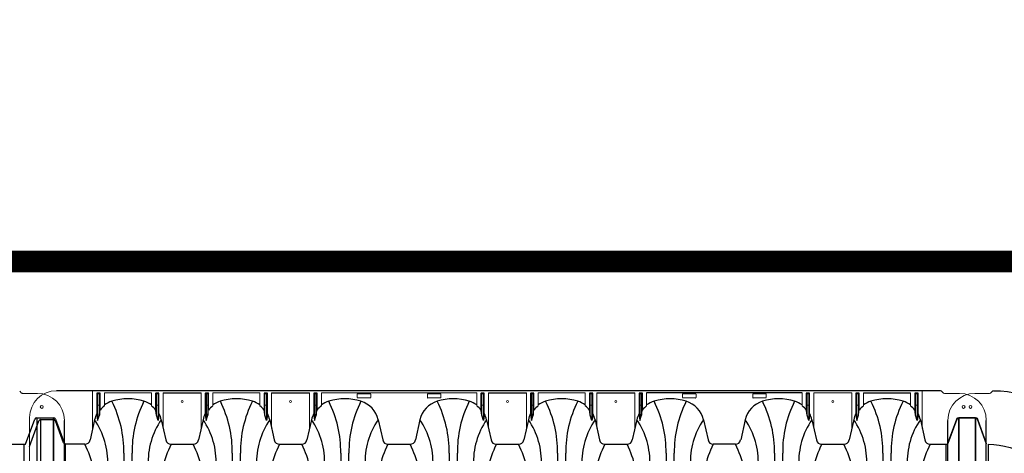
# Model space of a CAD drawing. Units: inches. Extents: x -1142 to 8695, y -7546 to 1179.
# Drawn here: x 4952 to 5043, y -6228 to -6188 of the extents above; entities that cross this region are included whole.
import ezdxf

# ---------------------------------------------------------------- set-up
doc = ezdxf.new("R2010")
doc.units = ezdxf.units.IN
doc.header["$MEASUREMENT"] = 0
for name, color, linetype in [('45in Chamber', 7, 'Continuous'), ('Chamber Manifold', 7, 'Continuous'), ('Dimensions', 7, 'Continuous'), ('TEXT', 7, 'Continuous')]:
    doc.layers.add(name, color=color, linetype=linetype)
doc.styles.get("Standard").update_dxf_attribs({"font": 'ROMANS.SHX', "height": 0.1875})
doc.dimstyles.new('Lane', dxfattribs={"dimscale": 0, "dimtxt": 0.1875, "dimasz": 0.09375, "dimexe": 0.046875, "dimexo": 0.09375, "dimgap": 0.03125, "dimtad": 0, "dimtih": 1, "dimtoh": 1, "dimzin": 7, "dimdsep": 46, "dimlunit": 4, "dimtxsty": 'Standard', "dimcen": 0, "dimclrd": 256, "dimclre": 256, "dimclrt": 256, "dimadec": 0, "dimazin": 2, "dimtp": 0.1, "dimtm": 0.1, "dimtfac": 0.6875, "dimtofl": 0, "dimtmove": 0, "dimatfit": 1, "dimfxl": 1, "dimtolj": 1, "dimtzin": 7, "dimlwd": -1, "dimlwe": -1, "dimarcsym": 0})

# ---------------------------------------------------------------- blocks, each defined once
blk = doc.blocks.new('Chambers')
at = {"layer": '45in Chamber', "linetype": 'Continuous', "lineweight": 15}
for p, q in [((-89.643, 38.843), (-89.466, 38.667)), ((-87.996, 38.63), (-89.378, 38.63)), ((-82.877, 35.386), (-82.877, 38.88)), ((-82.485, 36.617), (-82.485, 38.622)), ((-82.435, 38.672), (-82.225, 38.672)), ((-82.297, 38.599), (-82.363, 38.599)), ((-82.175, 38.622), (-82.175, 37.216)), ((-81.783, 38.675), (-81.783, 37.465)), ((-77.427, 38.675), (-81.783, 38.675)), ((-77.427, 37.465), (-77.427, 38.675)), ((-77.035, 37.216), (-77.035, 38.622)), ((-76.985, 38.672), (-76.775, 38.672)), ((-76.963, 38.549), (-76.963, 36.613)), ((-76.847, 38.599), (-76.913, 38.599)), ((-76.797, 36.125), (-76.797, 38.549)), ((-76.725, 38.622), (-76.725, 36.617)), ((-76.333, 35.386), (-76.333, 38.675)), ((-72.821, 35.386), (-72.821, 38.675)), ((-72.429, 36.617), (-72.429, 38.622)), ((-72.379, 38.672), (-72.169, 38.672)), ((-72.241, 38.599), (-72.306, 38.599)), ((-72.119, 38.622), (-72.119, 37.216)), ((-71.726, 38.675), (-71.726, 37.465)), ((-67.371, 38.675), (-71.726, 38.675)), ((-67.371, 37.465), (-67.371, 38.675)), ((-66.979, 37.216), (-66.979, 38.622)), ((-66.929, 38.672), (-66.719, 38.672)), ((-66.906, 38.549), (-66.906, 36.613)), ((-66.791, 38.599), (-66.856, 38.599)), ((-66.741, 36.125), (-66.741, 38.549)), ((-66.669, 38.622), (-66.669, 36.617)), ((-66.276, 35.386), (-66.276, 38.675)), ((-62.765, 35.386), (-62.765, 38.675)), ((-62.372, 36.617), (-62.372, 38.622)), ((-62.323, 38.672), (-62.112, 38.672)), ((-62.185, 38.599), (-62.25, 38.599)), ((-62.062, 38.622), (-62.062, 37.216)), ((-61.67, 38.675), (-61.67, 37.465)), ((-47.258, 38.675), (-61.67, 38.675)), ((-58.335, 38.258), (-58.335, 38.562)), ((-58.304, 38.594), (-57.124, 38.594)), ((-57.093, 38.562), (-57.093, 38.258)), ((-51.835, 38.258), (-51.835, 38.562)), ((-51.804, 38.594), (-50.624, 38.594)), ((-50.593, 38.562), (-50.593, 38.258)), ((-47.258, 37.465), (-47.258, 38.675)), ((-46.866, 37.216), (-46.866, 38.622)), ((-46.816, 38.672), (-46.606, 38.672)), ((-46.794, 38.549), (-46.794, 36.613)), ((-46.678, 38.599), (-46.744, 38.599)), ((-46.628, 36.125), (-46.628, 38.549)), ((-46.556, 38.622), (-46.556, 36.617)), ((-46.164, 35.386), (-46.164, 38.675)), ((-42.652, 35.386), (-42.652, 38.675)), ((-42.26, 36.617), (-42.26, 38.622)), ((-42.21, 38.672), (-42, 38.672)), ((-42.072, 38.599), (-42.138, 38.599)), ((-41.95, 38.622), (-41.95, 37.216)), ((-41.558, 38.675), (-41.558, 37.465)), ((-37.202, 38.675), (-41.558, 38.675)), ((-37.202, 37.465), (-37.202, 38.675)), ((-36.81, 37.216), (-36.81, 38.622)), ((-36.76, 38.672), (-36.55, 38.672)), ((-36.738, 38.549), (-36.738, 36.613)), ((-36.622, 38.599), (-36.688, 38.599)), ((-36.572, 36.125), (-36.572, 38.549)), ((-36.5, 38.622), (-36.5, 36.617)), ((-36.108, 35.386), (-36.108, 38.675)), ((-32.596, 35.386), (-32.596, 38.675)), ((-32.204, 36.617), (-32.204, 38.622)), ((-32.154, 38.672), (-31.944, 38.672)), ((-32.016, 38.599), (-32.081, 38.599)), ((-31.894, 38.622), (-31.894, 37.216)), ((-31.501, 38.675), (-31.501, 37.465)), ((-28.167, 38.258), (-28.167, 38.562)), ((-28.135, 38.594), (-26.956, 38.594)), ((-26.924, 38.562), (-26.924, 38.258)), ((-21.667, 38.258), (-21.667, 38.562)), ((-21.635, 38.594), (-20.456, 38.594)), ((-20.424, 38.562), (-20.424, 38.258)), ((-17.09, 37.465), (-17.09, 38.675)), ((-16.697, 37.216), (-16.697, 38.622)), ((-16.648, 38.672), (-16.437, 38.672)), ((-16.625, 38.549), (-16.625, 36.613)), ((-16.51, 38.599), (-16.575, 38.599)), ((-16.46, 36.125), (-16.46, 38.549)), ((-16.387, 38.622), (-16.387, 36.617)), ((-12.483, 38.675), (-15.995, 38.675)), ((-15.995, 35.386), (-15.995, 38.675)), ((-12.483, 38.675), (-12.483, 35.386)), ((-12.091, 38.622), (-12.091, 36.617)), ((-11.831, 38.672), (-12.041, 38.672)), ((-12.019, 36.125), (-12.019, 38.549)), ((-11.969, 38.599), (-11.903, 38.599)), ((-11.853, 38.549), (-11.853, 36.613)), ((-11.781, 38.622), (-11.781, 37.216)), ((-11.389, 37.465), (-11.389, 38.675)), ((-7.033, 37.465), (-7.033, 38.675)), ((-6.641, 37.216), (-6.641, 38.622)), ((-6.591, 38.672), (-6.381, 38.672)), ((-6.569, 38.549), (-6.569, 36.613)), ((-6.453, 38.599), (-6.519, 38.599)), ((-6.403, 36.125), (-6.403, 38.549)), ((-6.331, 38.622), (-6.331, 36.617)), ((-5.939, 35.386), (-5.939, 38.88)), ((-4.146, 38.843), (-3.97, 38.667)), ((-2.5, 38.63), (-3.881, 38.63)), ((-82.363, 37.533), (-82.297, 37.533)), ((-76.913, 37.533), (-76.847, 37.533)), ((-72.306, 37.533), (-72.241, 37.533)), ((-66.856, 37.533), (-66.791, 37.533)), ((-62.25, 37.533), (-62.185, 37.533)), ((-57.124, 38.226), (-58.304, 38.226)), ((-50.624, 38.226), (-51.804, 38.226)), ((-46.744, 37.533), (-46.678, 37.533)), ((-42.138, 37.533), (-42.072, 37.533)), ((-36.688, 37.533), (-36.622, 37.533)), ((-32.081, 37.533), (-32.016, 37.533)), ((-26.956, 38.226), (-28.135, 38.226)), ((-20.456, 38.226), (-21.635, 38.226)), ((-16.575, 37.533), (-16.51, 37.533)), ((-11.903, 37.533), (-11.969, 37.533)), ((-6.519, 37.533), (-6.453, 37.533)), ((-88.727, -36.38), (-88.727, 36.38))]:
    blk.add_line(p, q, dxfattribs=at)
at = {"layer": '45in Chamber'}
for p, q in [((-4.235, 38.88), (-86.227, 38.88)), ((-82.413, 38.549), (-82.413, 36.125)), ((-82.247, 38.549), (-82.247, 36.613)), ((-76.333, 38.675), (-72.821, 38.675)), ((-72.356, 38.549), (-72.356, 36.125)), ((-72.191, 38.549), (-72.191, 36.613)), ((-66.276, 38.675), (-62.765, 38.675)), ((-62.3, 38.549), (-62.3, 36.125)), ((-62.135, 38.549), (-62.135, 36.613)), ((-46.164, 38.675), (-42.652, 38.675)), ((-42.188, 38.549), (-42.188, 36.125)), ((-42.022, 38.549), (-42.022, 36.613)), ((-36.108, 38.675), (-32.596, 38.675)), ((-32.131, 38.549), (-32.131, 36.125)), ((-31.966, 38.549), (-31.966, 36.613)), ((-17.09, 38.675), (-31.501, 38.675)), ((-11.389, 38.675), (-7.033, 38.675)), ((-82.485, 36.617), (-82.413, 36.125)), ((-82.413, 36.125), (-82.247, 36.613)), ((-82.247, 36.613), (-82.175, 37.216)), ((-76.963, 36.613), (-77.035, 37.216)), ((-76.797, 36.125), (-76.963, 36.613)), ((-76.725, 36.617), (-76.797, 36.125)), ((-72.429, 36.617), (-72.356, 36.125)), ((-72.356, 36.125), (-72.191, 36.613)), ((-72.191, 36.613), (-72.119, 37.216)), ((-66.906, 36.613), (-66.979, 37.216)), ((-66.741, 36.125), (-66.906, 36.613)), ((-66.669, 36.617), (-66.741, 36.125)), ((-62.372, 36.617), (-62.3, 36.125)), ((-62.3, 36.125), (-62.135, 36.613)), ((-62.135, 36.613), (-62.062, 37.216)), ((-46.794, 36.613), (-46.866, 37.216)), ((-46.628, 36.125), (-46.794, 36.613)), ((-46.556, 36.617), (-46.628, 36.125)), ((-42.26, 36.617), (-42.188, 36.125)), ((-42.188, 36.125), (-42.022, 36.613)), ((-42.022, 36.613), (-41.95, 37.216)), ((-36.738, 36.613), (-36.81, 37.216)), ((-36.572, 36.125), (-36.738, 36.613)), ((-36.5, 36.617), (-36.572, 36.125)), ((-32.204, 36.617), (-32.131, 36.125)), ((-32.131, 36.125), (-31.966, 36.613)), ((-31.966, 36.613), (-31.894, 37.216)), ((-16.625, 36.613), (-16.697, 37.216)), ((-16.46, 36.125), (-16.625, 36.613)), ((-16.387, 36.617), (-16.46, 36.125)), ((-12.091, 36.617), (-12.019, 36.125)), ((-12.019, 36.125), (-11.853, 36.613)), ((-11.853, 36.613), (-11.781, 37.216)), ((-6.569, 36.613), (-6.641, 37.216)), ((-6.403, 36.125), (-6.569, 36.613)), ((-6.331, 36.617), (-6.403, 36.125)), ((-89.094, 33.913), (-88.246, 36.237)), ((-88.727, 33.7), (-87.858, 36.082)), ((-88.059, 36.372), (-86.506, 36.372)), ((-88.059, 36.372), (-88.059, -36.372)), ((-87.67, 36.217), (-86.506, 36.217)), ((-87.67, -36.217), (-87.67, 36.217)), ((-86.506, -36.372), (-86.506, 36.372)), ((-86.506, 36.217), (-86.506, -36.217)), ((-86.319, 36.237), (-85.496, 33.983)), ((-85.575, 34.042), (-86.319, 36.082)), ((-85.496, -36.13), (-85.496, 36.13)), ((-82.696, 36.186), (-83.12, 34.312)), ((-76.513, 36.186), (-76.09, 34.312)), ((-72.64, 36.186), (-73.063, 34.312)), ((-66.457, 36.186), (-66.034, 34.312)), ((-62.584, 36.186), (-63.007, 34.312)), ((-56.401, 36.186), (-55.978, 34.312)), ((-52.528, 36.186), (-52.951, 34.312)), ((-46.345, 36.186), (-45.922, 34.312)), ((-42.471, 36.186), (-42.895, 34.312)), ((-36.288, 36.186), (-35.865, 34.312)), ((-32.415, 36.186), (-32.838, 34.312)), ((-26.232, 36.186), (-25.809, 34.312)), ((-22.359, 36.186), (-22.782, 34.312)), ((-16.176, 36.186), (-15.753, 34.312)), ((-12.303, 36.186), (-12.726, 34.312)), ((-6.12, 36.186), (-5.697, 34.312)), ((-3.597, 33.913), (-2.749, 36.237)), ((-2.562, 36.372), (-1.01, 36.372)), ((-2.562, 36.372), (-2.562, -36.372)), ((-1.01, -36.372), (-1.01, 36.372)), ((-0.822, 36.237), (0, 33.983)), ((0, -36.13), (0, 36.13)), ((-90.71, 33.913), (-89.094, 33.913)), ((-89.254, 33.913), (-89.254, -33.913)), ((-83.601, 33.913), (-85.387, 33.913)), ((-85.387, -33.911), (-85.387, 33.913)), ((-75.607, 33.913), (-73.545, 33.913)), ((-65.551, 33.913), (-63.489, 33.913)), ((-55.495, 33.913), (-53.434, 33.913)), ((-45.438, 33.913), (-43.376, 33.913)), ((-35.382, 33.913), (-33.32, 33.913)), ((-23.265, 33.913), (-25.328, 33.913)), ((-15.27, 33.913), (-13.209, 33.913)), ((-5.213, 33.913), (-3.597, 33.913)), ((-3.757, 33.913), (-3.757, -33.913)), ((-79.986, 33.072), (-79.937, 0)), ((-79.273, 0), (-79.223, 33.072)), ((-69.93, 33.072), (-69.881, 0)), ((-69.216, 0), (-69.167, 33.072)), ((-59.874, 33.072), (-59.825, 0)), ((-59.16, 0), (-59.111, 33.072)), ((-49.818, 33.072), (-49.768, 0)), ((-49.104, 0), (-49.055, 33.072)), ((-39.761, 33.072), (-39.712, 0)), ((-39.048, 0), (-38.998, 33.072)), ((-29.705, 33.072), (-29.656, 0)), ((-28.991, 0), (-28.942, 33.072)), ((-19.649, 33.072), (-19.6, 0)), ((-18.935, 0), (-18.886, 33.072)), ((-9.593, 33.072), (-9.543, 0)), ((-8.879, 0), (-8.83, 33.072))]:
    blk.add_line(p, q, dxfattribs=at)
at = {"layer": '45in Chamber', "linetype": 'Continuous', "lineweight": 15}
for centre, radius in [((-87.601, 37.375), 0.133), ((-74.577, 37.88), 0.0899), ((-64.521, 37.88), 0.0899), ((-44.408, 37.88), 0.0899), ((-34.352, 37.88), 0.0899), ((-14.239, 37.88), 0.0899), ((-2.105, 37.375), 0.133)]:
    blk.add_circle(centre, radius, dxfattribs=at)
for centre, radius, start, end in [((-89.378, 38.755), 0.125, 225, 270), ((-86.227, 36.38), 2.5, 90, 180), ((-87.996, 36.13), 2.5, 0.00015, 89.99988), ((-82.363, 38.549), 0.05, 90.08027, 179.91973), ((-82.297, 38.549), 0.05, 0.0806, 89.9194), ((-76.913, 38.549), 0.05, 90.0806, 179.9194), ((-76.847, 38.549), 0.05, 0.08027, 89.91973), ((-72.306, 38.549), 0.05, 90.08027, 179.91973), ((-72.241, 38.549), 0.05, 0.0806, 89.9194), ((-66.856, 38.549), 0.05, 90.0806, 179.9194), ((-66.791, 38.549), 0.05, 0.08027, 89.91973), ((-62.25, 38.549), 0.05, 90.08027, 179.91973), ((-62.185, 38.549), 0.05, 0.0806, 89.9194), ((-46.744, 38.549), 0.05, 90.0806, 179.9194), ((-46.679, 38.549), 0.05, 0.08027, 89.91973), ((-42.138, 38.549), 0.05, 90.08027, 179.91973), ((-42.072, 38.549), 0.05, 0.0806, 89.9194), ((-36.688, 38.549), 0.05, 90.0806, 179.9194), ((-36.622, 38.549), 0.05, 0.08027, 89.91973), ((-32.081, 38.549), 0.05, 90.08027, 179.91973), ((-32.016, 38.549), 0.05, 0.0806, 89.9194), ((-16.575, 38.549), 0.05, 90.0806, 179.9194), ((-16.51, 38.549), 0.05, 0.08027, 89.91973), ((-11.969, 38.549), 0.05, 90.08027, 179.91973), ((-11.904, 38.549), 0.05, 0.0806, 89.9194), ((-6.519, 38.549), 0.05, 90.0806, 179.9194), ((-6.454, 38.549), 0.05, 0.08027, 89.91973), ((-4.235, 38.755), 0.125, 45, 90), ((-3.881, 38.755), 0.125, 225, 270), ((-2.5, 36.13), 2.5, 0.00015, 89.99988), ((-82.363, 37.583), 0.05, 180.08027, 269.91973), ((-82.297, 37.583), 0.05, 270.0806, 359.9194), ((-76.913, 37.583), 0.05, 180.0806, 269.9194), ((-76.847, 37.583), 0.05, 270.08027, 359.91973), ((-72.306, 37.583), 0.05, 180.08027, 269.91973), ((-72.241, 37.583), 0.05, 270.0806, 359.9194), ((-66.856, 37.583), 0.05, 180.0806, 269.9194), ((-66.791, 37.583), 0.05, 270.08027, 359.91973), ((-62.25, 37.583), 0.05, 180.08027, 269.91973), ((-62.185, 37.583), 0.05, 270.0806, 359.9194), ((-46.744, 37.583), 0.05, 180.0806, 269.9194), ((-46.679, 37.583), 0.05, 270.08027, 359.91973), ((-42.138, 37.583), 0.05, 180.08027, 269.91973), ((-42.072, 37.583), 0.05, 270.0806, 359.9194), ((-36.688, 37.583), 0.05, 180.0806, 269.9194), ((-36.622, 37.583), 0.05, 270.08027, 359.91973), ((-32.081, 37.583), 0.05, 180.08027, 269.91973), ((-32.016, 37.583), 0.05, 270.0806, 359.9194), ((-16.575, 37.583), 0.05, 180.0806, 269.9194), ((-16.51, 37.583), 0.05, 270.08027, 359.91973), ((-11.969, 37.583), 0.05, 180.08027, 269.91973), ((-11.904, 37.583), 0.05, 270.0806, 359.9194), ((-6.519, 37.583), 0.05, 180.0806, 269.9194), ((-6.454, 37.583), 0.05, 270.08027, 359.91973)]:
    blk.add_arc(centre, radius, start, end, dxfattribs=at)
at = {"layer": '45in Chamber'}
for centre, radius, start, end in [((-82.435, 38.622), 0.0499, 89.887, 180.113), ((-82.225, 38.622), 0.0499, 359.887, 90.113), ((-76.985, 38.622), 0.0499, 89.88698, 180.11383), ((-76.775, 38.622), 0.0499, 359.88617, 90.11302), ((-72.379, 38.622), 0.0499, 89.887, 180.113), ((-72.168, 38.622), 0.0499, 359.887, 90.113), ((-66.929, 38.622), 0.0499, 89.88698, 180.11383), ((-66.718, 38.622), 0.0499, 359.88617, 90.11302), ((-62.323, 38.622), 0.0499, 89.887, 180.113), ((-62.112, 38.622), 0.0499, 359.887, 90.113), ((-58.304, 38.562), 0.0312, 89.9937, 180.00437), ((-57.124, 38.562), 0.0312, 359.99563, 90.0063), ((-51.804, 38.562), 0.0312, 89.9937, 180.00437), ((-50.624, 38.562), 0.0312, 359.99563, 90.0063), ((-46.816, 38.622), 0.0499, 89.88698, 180.11383), ((-46.606, 38.622), 0.0499, 359.88617, 90.11302), ((-42.21, 38.622), 0.0499, 89.887, 180.113), ((-42, 38.622), 0.0499, 359.887, 90.113), ((-36.76, 38.622), 0.0499, 89.88698, 180.11383), ((-36.55, 38.622), 0.0499, 359.88617, 90.11302), ((-32.154, 38.622), 0.0499, 89.887, 180.113), ((-31.943, 38.622), 0.0499, 359.887, 90.113), ((-28.135, 38.562), 0.0312, 89.9937, 180.00437), ((-26.956, 38.562), 0.0312, 359.99563, 90.0063), ((-21.635, 38.562), 0.0312, 89.9937, 180.00437), ((-20.456, 38.562), 0.0312, 359.99563, 90.0063), ((-16.648, 38.622), 0.0499, 89.88698, 180.11383), ((-16.437, 38.622), 0.0499, 359.88617, 90.11302), ((-12.041, 38.622), 0.0499, 89.88698, 180.11383), ((-11.831, 38.622), 0.0499, 359.88617, 90.11302), ((-6.591, 38.622), 0.0499, 89.88698, 180.11383), ((-6.381, 38.622), 0.0499, 359.88617, 90.11302), ((-80.199, 35.349), 2.643, 126.81213, 138.8874), ((-80.44, 35.678), 2.313, 106.41653, 125.48801), ((-79.605, 33.437), 4.702, 71.54231, 108.45769), ((-90.348, 33.234), 10.363, 359.10668, 26.7425), ((-68.862, 33.234), 10.363, 153.25739, 180.89335), ((-78.77, 35.678), 2.313, 54.51201, 73.58347), ((-79.083, 35.27), 2.749, 41.36943, 52.97373), ((-70.143, 35.349), 2.643, 126.81213, 138.8874), ((-70.383, 35.678), 2.313, 106.41653, 125.48801), ((-69.549, 33.437), 4.702, 71.54231, 108.45769), ((-80.291, 33.234), 10.363, 359.10668, 26.7425), ((-58.806, 33.234), 10.363, 153.25739, 180.89335), ((-68.714, 35.678), 2.313, 54.51201, 73.58347), ((-69.026, 35.27), 2.749, 41.36943, 52.97373), ((-60.086, 35.349), 2.643, 126.81213, 138.8874), ((-60.327, 35.678), 2.313, 106.41653, 125.48801), ((-59.492, 33.437), 4.702, 71.54231, 108.45769), ((-70.235, 33.234), 10.363, 359.10668, 26.7425), ((-48.75, 33.234), 10.363, 153.25739, 180.89335), ((-58.304, 38.258), 0.0312, 179.99563, 270.0063), ((-58.658, 35.678), 2.313, 12.69598, 73.58347), ((-57.124, 38.258), 0.0312, 269.9937, 0.00437), ((-50.271, 35.678), 2.313, 106.41653, 167.30402), ((-51.804, 38.258), 0.0312, 179.99563, 270.0063), ((-49.436, 33.437), 4.702, 71.54231, 108.45769), ((-60.179, 33.234), 10.363, 359.10668, 26.7425), ((-50.624, 38.258), 0.0312, 269.9937, 0.00437), ((-38.693, 33.234), 10.363, 153.25739, 180.89335), ((-48.601, 35.678), 2.313, 54.51201, 73.58347), ((-48.914, 35.27), 2.749, 41.36943, 52.97373), ((-39.974, 35.349), 2.643, 126.81213, 138.8874), ((-40.215, 35.678), 2.313, 106.41653, 125.48801), ((-39.38, 33.437), 4.702, 71.54231, 108.45769), ((-50.123, 33.234), 10.363, 359.10668, 26.7425), ((-28.637, 33.234), 10.363, 153.25739, 180.89335), ((-38.545, 35.678), 2.313, 54.51201, 73.58347), ((-38.858, 35.27), 2.749, 41.36943, 52.97373), ((-29.918, 35.349), 2.643, 126.81213, 138.8874), ((-30.158, 35.678), 2.313, 106.41653, 125.48801), ((-29.324, 33.437), 4.702, 71.54194, 108.45877), ((-40.066, 33.234), 10.363, 359.10668, 26.7425), ((-18.581, 33.234), 10.363, 153.25739, 180.89335), ((-28.135, 38.258), 0.0312, 179.99563, 270.0063), ((-28.489, 35.678), 2.313, 12.69598, 73.58347), ((-26.956, 38.258), 0.0312, 269.9937, 0.00437), ((-20.102, 35.678), 2.313, 106.41653, 167.30402), ((-21.635, 38.258), 0.0312, 179.99563, 270.0063), ((-19.267, 33.437), 4.702, 71.54139, 108.45861), ((-30.01, 33.234), 10.363, 359.10668, 26.7425), ((-20.456, 38.258), 0.0312, 269.9937, 0.00437), ((-8.525, 33.234), 10.363, 153.25739, 180.89335), ((-18.433, 35.678), 2.313, 54.51199, 73.58359), ((-18.745, 35.27), 2.749, 41.36943, 52.97373), ((-9.733, 35.27), 2.749, 127.02627, 138.63057), ((-10.046, 35.678), 2.313, 106.41653, 125.48801), ((-9.211, 33.437), 4.702, 71.5414, 108.4586), ((-19.954, 33.234), 10.363, 359.10668, 26.7425), ((1.532, 33.234), 10.363, 153.25739, 180.89335), ((-8.376, 35.678), 2.313, 54.51199, 73.58359), ((-8.689, 35.27), 2.749, 41.36943, 52.97373), ((-80.44, 35.678), 2.313, 152.1449, 167.30402), ((-78.77, 35.678), 2.313, 12.69598, 27.85513), ((-70.383, 35.678), 2.313, 152.1449, 167.30402), ((-68.714, 35.678), 2.313, 12.69598, 27.85513), ((-60.327, 35.678), 2.313, 152.1449, 167.30402), ((-48.601, 35.678), 2.313, 12.69598, 27.85513), ((-40.215, 35.678), 2.313, 152.1449, 167.30402), ((-38.545, 35.678), 2.313, 12.69598, 27.85513), ((-30.158, 35.678), 2.313, 152.1449, 167.30402), ((-18.433, 35.678), 2.313, 12.69598, 27.85513), ((-10.046, 35.678), 2.313, 152.14491, 167.30402), ((-8.376, 35.678), 2.313, 12.69598, 27.85513), ((-88.055, 36.17), 0.202, 90.97306, 160.67877), ((-87.668, 36.017), 0.2, 90.58013, 161.06553), ((-86.509, 36.171), 0.201, 19.03619, 89.30768), ((-86.508, 36.017), 0.2, 18.93802, 89.41349), ((-88.376, 32.273), 6.897, 357.45171, 34.56636), ((-70.834, 32.273), 6.897, 145.43364, 182.54827), ((-78.32, 32.273), 6.897, 357.45171, 34.56636), ((-60.778, 32.273), 6.897, 145.43364, 182.54827), ((-68.263, 32.273), 6.897, 357.45171, 34.56636), ((-50.722, 32.273), 6.897, 145.43364, 182.54827), ((-58.207, 32.273), 6.897, 357.45171, 34.56636), ((-40.665, 32.273), 6.897, 145.43364, 182.54827), ((-48.151, 32.273), 6.897, 357.45171, 34.56636), ((-30.609, 32.273), 6.897, 145.43364, 182.54827), ((-38.095, 32.273), 6.897, 357.45171, 34.56636), ((-20.553, 32.273), 6.897, 145.43364, 182.54827), ((-28.038, 32.273), 6.897, 357.45171, 34.56636), ((-10.497, 32.273), 6.897, 145.43364, 182.54827), ((-17.982, 32.273), 6.897, 357.45171, 34.56636), ((-0.44, 32.273), 6.897, 145.43364, 182.54827), ((-2.559, 36.17), 0.202, 90.97306, 160.67877), ((-1.012, 36.171), 0.201, 19.03619, 89.30768), ((-85.39, 34.109), 0.197, 200.02323, 270.72683), ((-83.606, 34.409), 0.497, 270.61558, 348.66188), ((-92.628, 29.453), 10.069, 359.54604, 26.29116), ((-66.608, 29.456), 10.043, 153.6533, 180.47144), ((-75.603, 34.409), 0.496, 191.33677, 269.57105), ((-73.55, 34.409), 0.497, 270.61558, 348.66188), ((-82.572, 29.453), 10.069, 359.54604, 26.29116), ((-56.551, 29.456), 10.043, 153.6533, 180.47144), ((-65.547, 34.409), 0.496, 191.33677, 269.57105), ((-63.494, 34.409), 0.497, 270.61558, 348.66188), ((-72.516, 29.453), 10.069, 359.54604, 26.29116), ((-46.495, 29.456), 10.043, 153.6533, 180.47144), ((-55.491, 34.409), 0.496, 191.33677, 269.57105), ((-53.438, 34.409), 0.496, 270.42895, 348.66323), ((-62.46, 29.453), 10.069, 359.54604, 26.29116), ((-36.439, 29.456), 10.043, 153.6533, 180.47144), ((-45.435, 34.409), 0.496, 191.33677, 269.57105), ((-43.381, 34.409), 0.497, 270.61558, 348.66188), ((-52.403, 29.453), 10.069, 359.54604, 26.29116), ((-26.383, 29.456), 10.043, 153.6533, 180.47144), ((-35.378, 34.409), 0.496, 191.33677, 269.57105), ((-33.325, 34.409), 0.497, 270.61558, 348.66188), ((-42.347, 29.453), 10.069, 359.54604, 26.29116), ((-16.326, 29.456), 10.043, 153.6533, 180.47144), ((-25.322, 34.409), 0.496, 191.33677, 269.57105), ((-23.269, 34.409), 0.496, 270.42895, 348.66323), ((-32.291, 29.453), 10.069, 359.54604, 26.29116), ((-6.27, 29.456), 10.043, 153.6533, 180.47144), ((-15.266, 34.409), 0.496, 191.3365, 269.57143), ((-13.213, 34.409), 0.496, 270.42895, 348.66323), ((-22.235, 29.453), 10.069, 359.54604, 26.29116), ((3.786, 29.456), 10.043, 153.6533, 180.47144), ((-5.21, 34.409), 0.496, 191.33677, 269.57105)]:
    blk.add_arc(centre, radius, start, end, dxfattribs=at)
blk = doc.blocks.new('End Cap Top')
at = {"linetype": 'Continuous', "lineweight": 15, "flags": 128}
for points in [[(-14.538, 27.391), (-14.538, 27.678), (-14.537, 27.822), (-14.53, 27.965), (-14.495, 28.148), (-14.428, 28.326), (-14.337, 28.485), (-14.221, 28.631), (-14.082, 28.76), (-13.922, 28.867), (-13.714, 28.961)], [(-13.714, 28.961), (-13.714, 28.961)], [(-14.538, 27.391), (-14.538, 27.105), (-14.537, 26.961), (-14.53, 26.818), (-14.495, 26.635), (-14.428, 26.457), (-14.337, 26.298), (-14.221, 26.152), (-14.082, 26.023), (-13.922, 25.916), (-13.714, 25.822)], [(-13.714, 25.822), (-13.714, 25.822)], [(-18.549, 17.359), (-18.548, 17.646), (-18.548, 17.789), (-18.541, 17.933), (-18.505, 18.115), (-18.439, 18.293), (-18.348, 18.453), (-18.232, 18.599), (-18.092, 18.727), (-17.932, 18.834), (-17.724, 18.929)], [(-17.724, 18.929), (-17.724, 18.929)], [(-18.549, 17.359), (-18.548, 17.072), (-18.548, 16.928), (-18.541, 16.785), (-18.505, 16.603), (-18.439, 16.424), (-18.348, 16.265), (-18.232, 16.119), (-18.092, 15.991), (-17.932, 15.884), (-17.724, 15.789)], [(-17.724, 15.789), (-17.724, 15.789)], [(-20.253, 8.679), (-20.252, 8.966), (-20.252, 9.109), (-20.245, 9.253), (-20.209, 9.435), (-20.143, 9.614), (-20.052, 9.773), (-19.936, 9.919), (-19.796, 10.047), (-19.636, 10.154), (-19.428, 10.249)], [(-19.428, 10.249), (-19.428, 10.249)], [(-20.253, 8.679), (-20.252, 8.392), (-20.252, 8.249), (-20.245, 8.105), (-20.209, 7.923), (-20.143, 7.744), (-20.052, 7.585), (-19.936, 7.439), (-19.796, 7.311), (-19.636, 7.204), (-19.428, 7.109)], [(-19.428, 7.109), (-19.428, 7.109)], [(-20.82, -0.027), (-20.82, 0.26), (-20.819, 0.404), (-20.812, 0.547), (-20.777, 0.729), (-20.71, 0.908), (-20.619, 1.067), (-20.503, 1.213), (-20.364, 1.341), (-20.204, 1.448), (-19.996, 1.543)], [(-19.996, 1.543), (-19.996, 1.543)], [(-20.82, -0.027), (-20.82, -0.314), (-20.819, -0.457), (-20.812, -0.601), (-20.777, -0.783), (-20.71, -0.961), (-20.619, -1.121), (-20.503, -1.267), (-20.364, -1.395), (-20.204, -1.502), (-19.996, -1.597)], [(-19.996, -1.597), (-19.996, -1.597)], [(-20.253, -8.679), (-20.252, -8.392), (-20.252, -8.249), (-20.245, -8.105), (-20.209, -7.923), (-20.143, -7.744), (-20.052, -7.585), (-19.936, -7.439), (-19.796, -7.311), (-19.636, -7.204), (-19.428, -7.109)], [(-19.428, -7.109), (-19.428, -7.109)], [(-20.253, -8.679), (-20.252, -8.966), (-20.252, -9.109), (-20.245, -9.253), (-20.209, -9.435), (-20.143, -9.614), (-20.052, -9.773), (-19.936, -9.919), (-19.796, -10.047), (-19.636, -10.154), (-19.428, -10.249)], [(-19.428, -10.249), (-19.428, -10.249)], [(-18.549, -17.359), (-18.548, -17.072), (-18.548, -16.928), (-18.541, -16.785), (-18.505, -16.603), (-18.439, -16.424), (-18.348, -16.265), (-18.232, -16.119), (-18.092, -15.991), (-17.932, -15.884), (-17.724, -15.789)], [(-17.724, -15.789), (-17.724, -15.789)], [(-18.549, -17.359), (-18.548, -17.646), (-18.548, -17.789), (-18.541, -17.933), (-18.505, -18.115), (-18.439, -18.293), (-18.348, -18.453), (-18.232, -18.599), (-18.092, -18.727), (-17.932, -18.834), (-17.724, -18.929)], [(-17.724, -18.929), (-17.724, -18.929)], [(-14.538, -27.391), (-14.538, -27.105), (-14.537, -26.961), (-14.53, -26.818), (-14.495, -26.635), (-14.428, -26.457), (-14.337, -26.298), (-14.221, -26.152), (-14.082, -26.023), (-13.922, -25.916), (-13.714, -25.822)], [(-13.714, -25.822), (-13.714, -25.822)], [(-14.538, -27.391), (-14.538, -27.678), (-14.537, -27.822), (-14.53, -27.965), (-14.495, -28.148), (-14.428, -28.326), (-14.337, -28.485), (-14.221, -28.631), (-14.082, -28.76), (-13.922, -28.867), (-13.714, -28.961)], [(-13.714, -28.961), (-13.714, -28.961)]]:
    blk.add_lwpolyline(points, dxfattribs=at)
at = {"linetype": 'Continuous', "lineweight": 15}
for centre, start, end in [((-13.831, 29.291), 289.60226, 356.08031), ((-13.831, 25.492), 3.91969, 70.39774), ((-17.842, 19.258), 289.60226, 356.08031), ((-17.842, 15.459), 3.91969, 70.39774), ((-19.546, 10.579), 289.60226, 356.08031), ((-19.546, 6.779), 3.91969, 70.39774), ((-20.113, 1.873), 289.60226, 356.08031), ((-20.113, -1.926), 3.91969, 70.39774), ((-19.546, -6.779), 289.60226, 356.08031), ((-19.546, -10.579), 3.91969, 70.39774), ((-17.842, -15.459), 289.60226, 356.08031), ((-17.842, -19.258), 3.91969, 70.39774), ((-13.831, -25.492), 289.60226, 356.08031), ((-13.831, -29.291), 3.91969, 70.39774)]:
    blk.add_arc(centre, 0.35, start, end, dxfattribs=at)
at = {"layer": '45in Chamber', "linetype": 'Continuous', "lineweight": 15}
for p, q in [((-2.361, 38.843), (-2.184, 38.667)), ((-0.714, 38.63), (-2.095, 38.63)), ((-2.361, -38.843), (-2.184, -38.667)), ((-0.714, -38.63), (-2.095, -38.63))]:
    blk.add_line(p, q, dxfattribs=at)
at = {"layer": '45in Chamber'}
for p, q in [((-1.812, 33.913), (-0.964, 36.237)), ((-0.776, 36.372), (0.776, 36.372)), ((-0.776, 36.372), (-0.776, -36.372)), ((0.776, -36.372), (0.776, 36.372)), ((0.964, 36.237), (1.786, 33.983)), ((1.786, -36.13), (1.786, 36.13)), ((-1.971, 33.913), (-1.971, -33.913)), ((-1.812, -33.913), (-0.964, -36.237)), ((0.964, -36.237), (1.786, -33.983)), ((-0.776, -36.372), (0.776, -36.372))]:
    blk.add_line(p, q, dxfattribs=at)
at = {"layer": '45in Chamber', "linetype": 'Continuous', "lineweight": 15}
for centre in [(-0.319, 37.375), (-0.319, -37.375)]:
    blk.add_circle(centre, 0.133, dxfattribs=at)
for centre, radius, start, end in [((-2.449, 38.755), 0.125, 45, 90), ((-2.095, 38.755), 0.125, 225, 270), ((-0.714, 36.13), 2.5, 0.00015, 89.99988), ((-0.714, -36.13), 2.5, 270.00005, 360), ((-2.449, -38.755), 0.125, 270, 315), ((-2.095, -38.755), 0.125, 90, 135)]:
    blk.add_arc(centre, radius, start, end, dxfattribs=at)
at = {"layer": '45in Chamber'}
for centre, radius, start, end in [((-0.773, 36.17), 0.202, 90.97306, 160.67877), ((0.774, 36.171), 0.201, 19.03619, 89.30768), ((-0.773, -36.17), 0.202, 199.32123, 269.02694), ((0.774, -36.171), 0.201, 270.69232, 340.96381)]:
    blk.add_arc(centre, radius, start, end, dxfattribs=at)
at = {"layer": 'TEXT', "ltscale": 0.01}
for points in [[(-13.482, 29.267), (-1.971, 29.267)], [(-13.482, 25.516), (-1.971, 25.516)], [(-17.492, 19.235), (-1.971, 19.235)], [(-17.492, 15.483), (-1.971, 15.483)], [(-19.196, 10.555), (-1.971, 10.555)], [(-19.196, 6.803), (-1.971, 6.803)], [(-19.764, 1.849), (-1.971, 1.849)], [(-19.764, -1.903), (-1.971, -1.903)], [(-19.196, -6.803), (-1.971, -6.803)], [(-19.196, -10.555), (-1.971, -10.555)], [(-17.492, -15.483), (-1.971, -15.483)], [(-17.492, -19.235), (-1.971, -19.235)], [(-13.482, -25.516), (-1.971, -25.516)], [(-13.482, -29.267), (-1.971, -29.267)]]:
    blk.add_lwpolyline(points, dxfattribs=at)
for centre, major_axis, ratio, start_param, end_param in [((-2.449, 0), (0, 38.88), 0.506565, 0, 3.141593), ((-1.971, 0), (0, 33.913), 0.44837, 6.283185, 6.812767), ((-1.971, 0), (0, 33.913), 0.44837, 0.719106, 0.96772), ((-1.971, 0), (0, 33.913), 0.44837, 1.096677, 1.254306), ((-1.971, 0), (0, 33.913), 0.44837, 1.368816, 1.516248), ((-1.971, 0), (0, 33.913), 0.44837, 1.626928, 1.772777), ((-1.971, 0), (0, 33.913), 0.44837, 1.887287, 2.044916), ((-1.971, 0), (0, 33.913), 0.44837, 2.173873, 2.422486), ((-1.971, 0), (0, 33.913), 0.44837, 2.612011, 3.141593)]:
    blk.add_ellipse(centre, major_axis=major_axis, ratio=ratio, start_param=start_param, end_param=end_param, dxfattribs=at)

msp = doc.modelspace()

# ---------------------------------------------------------------- linework, layer by layer
at = {"layer": 'Chamber Manifold', "ltscale": 0.01, "const_width": 2}
msp.add_lwpolyline([(5117.559, -6412.241), (5117.559, -6210.115), (4800.921, -6210.115)], dxfattribs=at)

# ---------------------------------------------------------------- block references
at = {"layer": 'TEXT'}
msp.add_blockref('Chambers', (5041.463, -6260.995), dxfattribs=at)
at = {"layer": 'TEXT', "xscale": -1}
msp.add_blockref('End Cap Top', (5039.677, -6260.995), dxfattribs=at)

# ---------------------------------------------------------------- leaders
at = {"layer": 'Dimensions', "ltscale": 0.01, "annotation_type": 0, "has_hookline": 1, "hookline_direction": 1, "text_width": 107.946}
msp.add_leader([(5093.526, -6246.995), (5081.559, -6187.686), (5076.398, -6187.686)], dimstyle='Lane', override={"dimscale": 72.000005}, dxfattribs=at)

doc.saveas('drawing.dxf')
